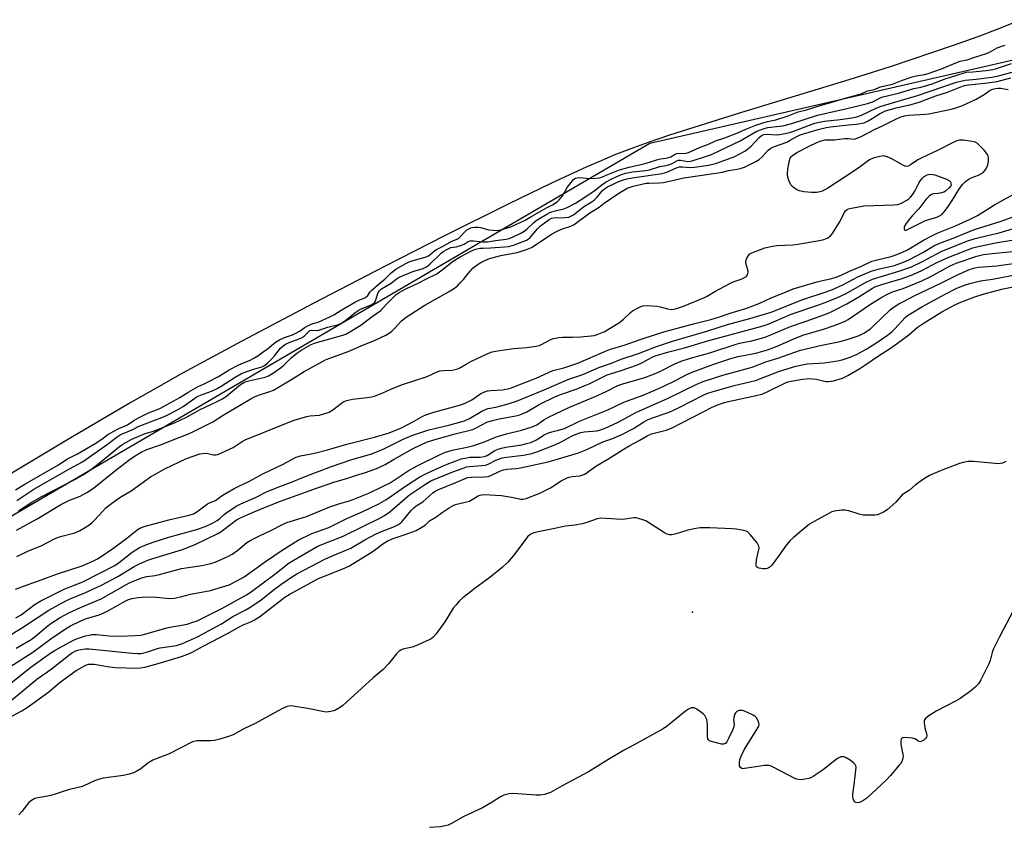
# Model space of a CAD drawing. Units: inches. Extents: x 1165771 to 1171771, y 549459 to 553459.
# Drawn here: x 1169129 to 1169502, y 551444 to 551750 of the extents above; entities that cross this region are included whole.
import ezdxf

# ---------------------------------------------------------------- set-up
doc = ezdxf.new("R2010")
doc.units = ezdxf.units.IN
doc.header["$MEASUREMENT"] = 0
for name, color, linetype in [('ELEV-Spot Elevation', 7, 'Continuous'), ('HYDRO-Stream Poly Centerlines', 142, 'Continuous'), ('HYDRO-Water Body', 4, 'Continuous'), ('NTRL-Trees', 3, 'Continuous'), ('Undefined', 1, 'Continuous')]:
    doc.layers.add(name, color=color, linetype=linetype)

msp = doc.modelspace()

# ---------------------------------------------------------------- linework, layer by layer
at = {"layer": 'ELEV-Spot Elevation'}
msp.add_point((1169383.89, 551525.81, 210.97), dxfattribs=at)
at = {"layer": 'HYDRO-Stream Poly Centerlines'}
msp.add_polyline3d([(1169508.33, 551749.96, 0), (1169499.1, 551746.19, 0), (1169491.94, 551743.53, 0), (1169482.54, 551740.2, 0), (1169458.71, 551732.14, 0), (1169443.04, 551727.18, 0), (1169402.53, 551714.89, 0), (1169384.4, 551709.23, 0), (1169375.21, 551706.23, 0), (1169367.15, 551703.48, 0), (1169360.23, 551700.98, 0), (1169354.2, 551698.65, 0), (1169349.34, 551696.63, 0), (1169343.99, 551694.28, 0), (1169330.61, 551688.07, 0), (1169314.51, 551680.26, 0), (1169290.14, 551668.16, 0), (1169267.39, 551656.65, 0), (1169240.4, 551642.65, 0), (1169213.5, 551628.4, 0), (1169191.01, 551616.21, 0), (1169181.89, 551611.1, 0), (1169171.54, 551605.18, 0), (1169147.26, 551590.93, 0), (1169120.71, 551575.02, 0)], dxfattribs=at)
at = {"layer": 'HYDRO-Water Body'}
msp.add_polyline3d([(1169508.33, 551749.96, 0), (1169499.1, 551746.19, 0), (1169491.94, 551743.53, 0), (1169482.54, 551740.2, 0), (1169458.71, 551732.14, 0), (1169443.04, 551727.18, 0), (1169402.53, 551714.89, 0), (1169384.4, 551709.23, 0), (1169375.21, 551706.23, 0), (1169367.15, 551703.48, 0), (1169360.23, 551700.98, 0), (1169354.2, 551698.65, 0), (1169349.34, 551696.63, 0), (1169343.99, 551694.28, 0), (1169330.61, 551688.07, 0), (1169314.51, 551680.26, 0), (1169290.14, 551668.16, 0), (1169267.39, 551656.65, 0), (1169240.4, 551642.65, 0), (1169213.5, 551628.4, 0), (1169191.01, 551616.21, 0), (1169181.89, 551611.1, 0), (1169171.54, 551605.18, 0), (1169147.26, 551590.93, 0), (1169120.71, 551575.02, 0)], dxfattribs=at)
at = {"layer": 'NTRL-Trees'}
msp.add_polyline3d([(1167867.18, 550616.99, 0), (1168106.8, 550871.67, 0), (1168425.83, 551170.16, 0), (1168617.66, 551294.11, 0), (1168766.36, 551376.27, 0), (1169019.42, 551499.85, 0), (1169367.77, 551703.31, 0), (1169541.59, 551743.08, 0)], dxfattribs=at)
at = {"layer": 'Undefined'}
for points, elevation in [([(1169410.59, 551710.89), (1169412.28, 551711.4), (1169415.41, 551712.08), (1169420.12, 551713.63), (1169423.96, 551715.08), (1169427.08, 551715.84), (1169432.68, 551717.62), (1169437.15, 551718.88), (1169440.87, 551720.03), (1169446.39, 551721.5), (1169447.71, 551721.96), (1169450.21, 551723.09), (1169452.75, 551723.6), (1169454.74, 551724.42), (1169455.57, 551724.68), (1169459.57, 551725.57), (1169463.33, 551727.08), (1169467.05, 551728.3), (1169468.56, 551728.68), (1169471.72, 551729.2), (1169473.15, 551729.59), (1169478.08, 551731.33), (1169484.16, 551733.91), (1169485.2, 551734.21), (1169487.84, 551734.76), (1169490.77, 551735.76), (1169495.18, 551737.11), (1169496.58, 551737.75), (1169499.19, 551739.27), (1169500.95, 551740), (1169502.24, 551740.34)], 188), ([(1169128.98, 551564.12), (1169134.06, 551567.39), (1169137.54, 551569.45), (1169150.53, 551576.17), (1169153.87, 551578.04), (1169155.69, 551579.26), (1169158.92, 551581.72), (1169167.2, 551588.45), (1169168.43, 551589.33), (1169169.62, 551590.04), (1169171.82, 551591.23), (1169175.12, 551592.72), (1169176.87, 551593.37), (1169180.06, 551594.33), (1169183.63, 551595.65), (1169188.04, 551597.43), (1169192.27, 551599.43), (1169195.89, 551601.55), (1169197.69, 551602.52), (1169203.86, 551605.39), (1169206.18, 551606.58), (1169207.81, 551607.71), (1169213, 551611.91), (1169214.43, 551612.83), (1169215.15, 551613.11), (1169216.57, 551613.5), (1169222.26, 551614.75), (1169223.58, 551615.23), (1169225.08, 551616.14), (1169228.45, 551618.5), (1169229.32, 551619.27), (1169232.07, 551622.03), (1169234.29, 551623.78), (1169236.19, 551625.05), (1169239.67, 551627.07), (1169240.9, 551627.58), (1169242.19, 551628.01), (1169251.64, 551630.56), (1169252.78, 551631.03), (1169254.35, 551631.88), (1169258.5, 551634.46), (1169262.78, 551637.65), (1169266.07, 551640), (1169268.12, 551642.25), (1169270.81, 551645.03), (1169271.86, 551645.95), (1169272.95, 551646.75), (1169275.81, 551648.32), (1169280.19, 551650.34), (1169283.03, 551651.81), (1169287.21, 551653.83), (1169288.8, 551654.9), (1169292.94, 551658.19), (1169294.6, 551659.37), (1169296.08, 551660.24), (1169300.39, 551662.53), (1169301.92, 551663.14), (1169303.6, 551663.5), (1169304.73, 551663.58), (1169307.57, 551663.6), (1169312.9, 551663.98), (1169314.33, 551664.19), (1169316.29, 551664.72), (1169321.1, 551666.52), (1169321.9, 551667), (1169322.48, 551667.51), (1169325.33, 551670.86), (1169326.46, 551672.01), (1169327.78, 551673.04), (1169329.71, 551674.34), (1169330.63, 551674.84), (1169331.33, 551675.05), (1169332.1, 551675.11), (1169334.24, 551675.03), (1169335.67, 551675.08), (1169337.12, 551675.29), (1169337.91, 551675.58), (1169338.88, 551676.2), (1169342.76, 551679.17), (1169345.61, 551680.89), (1169346.71, 551681.68), (1169347.91, 551682.78), (1169349.77, 551685.16), (1169350.63, 551685.95), (1169351.85, 551686.7), (1169354.16, 551687.9), (1169355.69, 551688.59), (1169357.47, 551689.27), (1169359.14, 551689.76), (1169361.12, 551690.16), (1169372.48, 551691.75), (1169374.21, 551692.3), (1169378.21, 551693.99), (1169379.08, 551694.26), (1169380.19, 551694.29), (1169382.97, 551694.05), (1169384.65, 551694.11), (1169390.03, 551694.95), (1169392.71, 551695.56), (1169394.85, 551696.29), (1169399.92, 551698.25), (1169401.37, 551698.94), (1169403.71, 551700.26), (1169404.93, 551701.07), (1169406.14, 551702.15), (1169409.15, 551705.45), (1169410.04, 551706.12), (1169410.88, 551706.49), (1169412.15, 551706.65), (1169415.69, 551706.42), (1169416.81, 551706.53), (1169419.06, 551706.92), (1169420.68, 551707.27), (1169421.94, 551707.63), (1169427.19, 551709.74), (1169430.18, 551710.76), (1169431.9, 551711.21), (1169433.91, 551711.57), (1169439.84, 551712.18), (1169444.17, 551712.8), (1169446.15, 551713.2), (1169447.86, 551713.82), (1169453.42, 551716.44), (1169455, 551717.09), (1169463.06, 551719.54), (1169468.66, 551721.12), (1169483.81, 551726.36), (1169487.14, 551727.13), (1169491.29, 551727.45), (1169497.16, 551728.26), (1169499.73, 551728.7), (1169507.12, 551730.71)], 192), ([(1169358.73, 551691.94), (1169361.28, 551692.44), (1169366.28, 551692.95), (1169367.63, 551693.18), (1169371.6, 551694.37), (1169373.95, 551694.83), (1169375.29, 551695.19), (1169376.27, 551695.58), (1169378, 551696.58), (1169378.65, 551696.8), (1169379.47, 551696.81), (1169382.18, 551696.37), (1169383.01, 551696.43), (1169383.83, 551696.61), (1169389.65, 551698.43), (1169391.11, 551699), (1169402.04, 551704.18), (1169408.09, 551707.62), (1169409.68, 551708.34), (1169411.07, 551708.84), (1169412.5, 551709.16), (1169416.85, 551709.63), (1169418.18, 551709.86), (1169421.48, 551710.73), (1169431.29, 551713.81), (1169441.88, 551716.22), (1169450.16, 551718.26), (1169452.42, 551719.04), (1169454.93, 551720.36), (1169456.01, 551720.79), (1169461.87, 551722.17), (1169467.66, 551723.92), (1169470.34, 551724.45), (1169471.77, 551724.82), (1169474.57, 551725.72), (1169479.59, 551727.55), (1169486.72, 551729.89), (1169487.62, 551730.05), (1169490.03, 551730.21), (1169495.03, 551730.77), (1169497.6, 551731.15), (1169498.6, 551731.41), (1169500.79, 551732.17), (1169504.62, 551733.35)], 190), ([(1169128.17, 551556.87), (1169136.04, 551561.14), (1169145.3, 551566.65), (1169148.08, 551568.03), (1169152.31, 551569.77), (1169154.86, 551571.04), (1169157.39, 551572.72), (1169165.83, 551579.59), (1169170.78, 551583.38), (1169172.47, 551584.54), (1169175.44, 551586.37), (1169177.57, 551587.37), (1169182.68, 551589.11), (1169190.07, 551591.98), (1169193.04, 551593.19), (1169195.47, 551594.31), (1169202.51, 551597.89), (1169206.47, 551600.38), (1169217.28, 551606.8), (1169218.57, 551607.43), (1169220.19, 551608.09), (1169224.03, 551609.26), (1169225.39, 551609.84), (1169232.69, 551614.14), (1169237.09, 551616.83), (1169245.17, 551621.23), (1169246.44, 551621.79), (1169249.97, 551623.02), (1169253.73, 551624.49), (1169258.55, 551626.62), (1169263.96, 551628.79), (1169267.97, 551630.63), (1169269.24, 551631.42), (1169270.17, 551632.14), (1169271.41, 551633.36), (1169273.83, 551636), (1169275.6, 551637.43), (1169282.68, 551641.91), (1169291.92, 551647.09), (1169293.9, 551648.37), (1169295.13, 551649.41), (1169296.12, 551650.39), (1169297.28, 551651.74), (1169299.04, 551653.96), (1169300.86, 551655.92), (1169301.94, 551656.88), (1169303.58, 551658.01), (1169305.33, 551658.9), (1169307.21, 551659.56), (1169311.42, 551660.74), (1169317.66, 551661.91), (1169321.18, 551663.06), (1169323.08, 551663.82), (1169324.05, 551664.39), (1169330.25, 551668.57), (1169332.21, 551669.75), (1169333.23, 551670.25), (1169334.81, 551670.89), (1169337.95, 551671.88), (1169339.17, 551672.49), (1169345.15, 551676.9), (1169348.62, 551679.1), (1169350.56, 551680.56), (1169355.75, 551684.13), (1169357.96, 551685.51), (1169359.22, 551686.2), (1169361.48, 551686.95), (1169366.38, 551688.07), (1169367.48, 551688.18), (1169371.25, 551688.24), (1169372.96, 551688.41), (1169380.62, 551690.09), (1169391.84, 551691.73), (1169395.22, 551692.34), (1169397.62, 551692.87), (1169400.87, 551693.36), (1169401.95, 551693.61), (1169403.57, 551694.19), (1169405.15, 551694.87), (1169407.95, 551696.32), (1169409.19, 551697.04), (1169410.34, 551698.05), (1169412.62, 551700.64), (1169413.53, 551701.38), (1169414.6, 551701.87), (1169419.64, 551703.66), (1169420.95, 551704.35), (1169423.14, 551705.7), (1169424.72, 551706.37), (1169431.49, 551708.42), (1169434.49, 551709.24), (1169436.11, 551709.48), (1169439.51, 551709.75), (1169442.92, 551710.17), (1169446.05, 551710.4), (1169448.84, 551710.98), (1169449.64, 551711.27), (1169450.42, 551711.66), (1169451.92, 551712.55), (1169454.7, 551714.38), (1169455.93, 551715.04), (1169456.99, 551715.5), (1169461.51, 551716.78), (1169466.68, 551717.92), (1169469.69, 551718.79), (1169475.99, 551721.12), (1169480.39, 551722.5), (1169485.51, 551724.59), (1169486.84, 551725.05), (1169488.31, 551725.32), (1169494.53, 551725.94), (1169499.21, 551726.58), (1169504.42, 551727.98)], 194), ([(1169128.34, 551546.91), (1169132.79, 551549.07), (1169137.58, 551550.94), (1169142.34, 551553.44), (1169143.69, 551554.07), (1169145.33, 551554.58), (1169150.34, 551555.86), (1169152.03, 551556.57), (1169155.21, 551558.54), (1169156.73, 551559.67), (1169157.72, 551560.6), (1169160.86, 551564.09), (1169162.08, 551565.31), (1169163.18, 551566.24), (1169166, 551568.32), (1169167.67, 551569.45), (1169171.55, 551571.69), (1169178.93, 551577.05), (1169184.39, 551580.09), (1169192.54, 551583.91), (1169197.61, 551585.7), (1169198.74, 551585.91), (1169199.83, 551585.94), (1169200.65, 551585.85), (1169202.8, 551585.32), (1169203.61, 551585.31), (1169204.44, 551585.53), (1169210.13, 551588.15), (1169213.55, 551590.37), (1169214.75, 551591.02), (1169232.94, 551598.38), (1169234.92, 551599.03), (1169238.06, 551599.91), (1169239.18, 551600.1), (1169242.81, 551600.39), (1169244.53, 551600.85), (1169246.5, 551601.55), (1169247.26, 551601.94), (1169247.9, 551602.37), (1169251.12, 551604.95), (1169251.84, 551605.35), (1169253.14, 551605.85), (1169255.31, 551606.45), (1169260.83, 551607.07), (1169262.51, 551607.33), (1169263.6, 551607.58), (1169266.76, 551608.77), (1169270.14, 551610.29), (1169274.21, 551611.97), (1169283.57, 551615), (1169287.58, 551616.9), (1169288.37, 551617.11), (1169289.75, 551617.28), (1169293.06, 551617.35), (1169294.16, 551617.57), (1169295.24, 551617.9), (1169296.23, 551618.37), (1169298.3, 551619.7), (1169300.12, 551620.67), (1169306.59, 551623.66), (1169308.17, 551624.3), (1169309.41, 551624.58), (1169316.26, 551625.63), (1169321.29, 551625.97), (1169324.85, 551626.42), (1169325.89, 551626.73), (1169326.85, 551627.14), (1169330.34, 551629.03), (1169331.43, 551629.37), (1169333.4, 551629.79), (1169334.82, 551629.92), (1169338.54, 551629.8), (1169341.74, 551629.97), (1169345.6, 551630.34), (1169346.75, 551630.55), (1169347.84, 551630.85), (1169349.19, 551631.33), (1169350.51, 551631.94), (1169355.11, 551634.64), (1169356.3, 551635.47), (1169357.87, 551636.72), (1169360.41, 551639.08), (1169361.31, 551639.81), (1169363.64, 551641.14), (1169365, 551641.68), (1169366.75, 551641.81), (1169370.63, 551641.64), (1169371.74, 551641.39), (1169374.43, 551640.54), (1169375.86, 551640.39), (1169376.73, 551640.45), (1169377.55, 551640.62), (1169380.5, 551641.6), (1169388.53, 551644.83), (1169389.45, 551645.31), (1169392.4, 551647.14), (1169398.02, 551650.22), (1169399.34, 551650.81), (1169402.36, 551651.78), (1169403.42, 551652.27), (1169404.15, 551652.7), (1169404.53, 551653.06), (1169404.77, 551653.49), (1169404.96, 551654.49), (1169404.88, 551655.32), (1169404.18, 551657.89), (1169404.15, 551658.45), (1169404.24, 551659), (1169404.53, 551659.8), (1169405.09, 551660.79), (1169405.66, 551661.37), (1169406.4, 551661.78), (1169411.33, 551663.6), (1169414.16, 551664.28), (1169415.88, 551664.5), (1169421.93, 551664.84), (1169423.74, 551665.03), (1169431.95, 551666.41), (1169433.61, 551666.86), (1169434.94, 551667.35), (1169436.02, 551668.03), (1169436.94, 551669.06), (1169439.51, 551673.42), (1169441.4, 551677.01), (1169441.86, 551677.7), (1169442.46, 551678.21), (1169442.96, 551678.42), (1169444.08, 551678.7), (1169448.72, 551679.53), (1169460.2, 551679.89), (1169461.63, 551680.08), (1169462.99, 551680.53), (1169465.08, 551681.65), (1169465.8, 551682.17), (1169466.45, 551682.78), (1169467.15, 551683.69), (1169468.06, 551685.14), (1169469.53, 551688.14), (1169470.19, 551689.16), (1169470.92, 551690.03), (1169471.54, 551690.62), (1169472.67, 551691.27), (1169473.17, 551691.41), (1169473.97, 551691.49), (1169474.77, 551691.45), (1169475.6, 551691.28), (1169480, 551689.66), (1169481.21, 551689.01), (1169481.54, 551688.62), (1169481.72, 551688.15), (1169481.76, 551687.65), (1169481.63, 551687.17), (1169480.98, 551686.31), (1169479.7, 551685.14), (1169478.98, 551684.68), (1169478.2, 551684.41), (1169476.82, 551684.16), (1169475.11, 551684.05), (1169474.32, 551683.87), (1169473.42, 551683.25), (1169472.22, 551681.99), (1169469.55, 551678.38), (1169467.05, 551675.73), (1169465.35, 551673.7), (1169464.48, 551672.52), (1169464.04, 551671.54), (1169463.97, 551671.06), (1169464.02, 551670.66), (1169464.1, 551670.51), (1169464.37, 551670.36), (1169464.78, 551670.37), (1169465.27, 551670.53), (1169471.05, 551673.51), (1169472.15, 551673.94), (1169476.35, 551675.29), (1169477.39, 551675.75), (1169478.24, 551676.31), (1169479.17, 551677.29), (1169480.38, 551678.94), (1169482.19, 551681.62), (1169484.96, 551686.08), (1169486.22, 551687.76), (1169487.21, 551688.73), (1169488.63, 551689.74), (1169489.41, 551690.12), (1169492.1, 551691.17), (1169493.32, 551691.8), (1169493.99, 551692.27), (1169494.72, 551693.1), (1169495.31, 551694.05), (1169495.7, 551695.06), (1169495.97, 551696.36), (1169495.93, 551697.73), (1169495.75, 551698.52), (1169495.52, 551699.02), (1169494.24, 551700.57), (1169492.43, 551702.49), (1169491.59, 551703.26), (1169490.88, 551703.67), (1169489.8, 551703.93), (1169486.37, 551704.34), (1169484.96, 551704.36), (1169483.9, 551704.08), (1169482.59, 551703.56), (1169476.94, 551700.64), (1169470.41, 551697.61), (1169469.18, 551696.93), (1169466.46, 551695.03), (1169465.47, 551694.53), (1169464.72, 551694.46), (1169463.71, 551694.75), (1169459.04, 551697.46), (1169457.59, 551698.14), (1169456.29, 551698.42), (1169454.84, 551698.24), (1169452.23, 551697.58), (1169450.9, 551696.98), (1169446.68, 551693.84), (1169444.6, 551692.39), (1169435.09, 551686.2), (1169434.07, 551685.59), (1169432.99, 551685.09), (1169432.16, 551684.81), (1169431.01, 551684.6), (1169428.97, 551684.59), (1169426.08, 551684.88), (1169424.45, 551685.26), (1169423.42, 551685.63), (1169422.09, 551686.57), (1169421.16, 551687.55), (1169420.62, 551688.59), (1169420.07, 551690.28), (1169419.92, 551691.71), (1169420, 551693.4), (1169420.49, 551696.19), (1169420.94, 551697.58), (1169421.35, 551698.2), (1169421.76, 551698.59), (1169423.46, 551699.74), (1169428.39, 551702.27), (1169430.7, 551703.35), (1169432.23, 551703.96), (1169434.08, 551704.47), (1169434.95, 551704.53), (1169437.6, 551704.45), (1169441.62, 551705.05), (1169442.89, 551705.05), (1169444.9, 551704.77), (1169445.67, 551704.87), (1169447.72, 551705.74), (1169453.07, 551708.54), (1169455.84, 551709.83), (1169460.9, 551712.38), (1169462.48, 551713.04), (1169464.11, 551713.56), (1169465.77, 551713.87), (1169471.98, 551714.16), (1169473.35, 551714.31), (1169481.75, 551716.13), (1169483.13, 551716.5), (1169485.78, 551717.41), (1169491.21, 551719.94), (1169494.33, 551721.7), (1169496.57, 551723.27), (1169497.5, 551723.69), (1169498.52, 551723.96), (1169499.57, 551724.11), (1169500.45, 551724.12), (1169503.34, 551723.6)], 196), ([(1169127.89, 551572.08), (1169131.38, 551574.26), (1169144.08, 551581.52), (1169147.25, 551583.69), (1169151.29, 551585.75), (1169158.03, 551589.64), (1169160.47, 551591.25), (1169162.81, 551593), (1169165.08, 551594.32), (1169166.9, 551595.28), (1169170.19, 551596.76), (1169172.58, 551598.4), (1169174.4, 551599.4), (1169178.11, 551601.21), (1169181.21, 551602.37), (1169182.68, 551603.06), (1169190.02, 551607.02), (1169193.39, 551609.21), (1169195.17, 551610.24), (1169197, 551611.2), (1169199.28, 551612.17), (1169200.52, 551612.79), (1169204.63, 551615.04), (1169208.71, 551617.45), (1169212.04, 551619.25), (1169213.46, 551619.93), (1169216.39, 551621.06), (1169218.04, 551621.89), (1169219.49, 551622.78), (1169221.49, 551624.34), (1169223.13, 551625.43), (1169226.21, 551627.93), (1169227.78, 551628.86), (1169229.6, 551629.74), (1169232.64, 551630.77), (1169233.89, 551631.32), (1169235.54, 551632.25), (1169237.47, 551633.65), (1169239.43, 551634.68), (1169240.38, 551635.05), (1169242.37, 551635.58), (1169246.76, 551637.5), (1169248.21, 551638.28), (1169251.1, 551640.08), (1169256.48, 551643.2), (1169257.51, 551643.74), (1169260.22, 551644.92), (1169261.13, 551645.66), (1169262.01, 551646.99), (1169262.63, 551647.66), (1169265.79, 551650.41), (1169267.54, 551651.76), (1169269.92, 551654.23), (1169271.72, 551655.64), (1169275.53, 551657.75), (1169276.74, 551658.33), (1169278.31, 551658.87), (1169282.81, 551660.16), (1169284.03, 551660.68), (1169284.77, 551661.19), (1169286.48, 551662.6), (1169287.11, 551663.01), (1169289.37, 551664.15), (1169292.97, 551666.13), (1169294.55, 551666.77), (1169295.38, 551667.2), (1169296.11, 551667.82), (1169297.83, 551669.76), (1169298.52, 551670.34), (1169299.39, 551670.9), (1169300.05, 551671.21), (1169300.75, 551671.4), (1169301.62, 551671.49), (1169302.89, 551671.49), (1169303.86, 551671.34), (1169305.93, 551670.67), (1169306.76, 551670.48), (1169308.49, 551670.3), (1169309.98, 551670.27), (1169311.47, 551670.5), (1169315.29, 551671.62), (1169320.65, 551674.1), (1169323.16, 551675.65), (1169328.7, 551678.84), (1169331.05, 551679.96), (1169332.75, 551681.01), (1169333.55, 551681.77), (1169334.75, 551683.38), (1169335.54, 551684.57), (1169336.6, 551686.45), (1169337.99, 551688.41), (1169338.93, 551689.49), (1169339.66, 551689.96), (1169340.32, 551690.17), (1169341.36, 551690.29), (1169345.25, 551689.92), (1169347.5, 551689.96), (1169348.81, 551690.14), (1169349.64, 551690.41), (1169351.25, 551691.16), (1169356.3, 551693.13), (1169360.02, 551694.19), (1169366.1, 551695.62), (1169370.81, 551697.12), (1169371.85, 551697.33), (1169373.85, 551697.54), (1169374.9, 551697.77), (1169375.79, 551698.14), (1169377.37, 551699.1), (1169378.03, 551699.36), (1169378.73, 551699.44), (1169380.85, 551699.33), (1169381.57, 551699.45), (1169382.49, 551699.78), (1169386.64, 551701.63), (1169389.73, 551702.79), (1169392.7, 551704.12), (1169396.16, 551705.29), (1169401.32, 551707.23), (1169404.17, 551708.5), (1169407.92, 551710.04), (1169410.59, 551710.89)], 188), ([(1169128.41, 551568.09), (1169134.76, 551572.31), (1169148.28, 551580.07), (1169153.2, 551582.64), (1169163.04, 551589.59), (1169166.28, 551592.11), (1169167.5, 551592.89), (1169168.52, 551593.39), (1169172.18, 551594.91), (1169174.21, 551596.04), (1169175.21, 551596.5), (1169183.21, 551599.48), (1169185.03, 551600.28), (1169188.57, 551602.12), (1169191.26, 551603.66), (1169196.52, 551607.36), (1169197.84, 551607.96), (1169201.96, 551609.41), (1169204.2, 551610.46), (1169205.64, 551611.28), (1169210.89, 551614.77), (1169213.39, 551616.15), (1169215.32, 551616.91), (1169218.35, 551617.9), (1169221.04, 551618.68), (1169222.06, 551619.12), (1169223.22, 551620), (1169224.86, 551621.67), (1169225.82, 551622.76), (1169228.13, 551625.67), (1169229.08, 551626.62), (1169230.04, 551627.24), (1169231.34, 551627.89), (1169235.2, 551629.22), (1169236.32, 551629.73), (1169237.1, 551630.27), (1169238.63, 551631.93), (1169239.2, 551632.35), (1169239.85, 551632.52), (1169241.76, 551632.37), (1169242.63, 551632.47), (1169246.06, 551633.6), (1169250.02, 551634.69), (1169251.17, 551635.18), (1169252.77, 551636.28), (1169256.26, 551639.12), (1169257.42, 551639.91), (1169258.67, 551640.59), (1169262.16, 551641.97), (1169263.33, 551642.61), (1169263.76, 551643.06), (1169264.02, 551643.53), (1169264.78, 551646), (1169265.09, 551646.78), (1169265.56, 551647.43), (1169266.36, 551648.09), (1169270.02, 551650.31), (1169271.86, 551651.83), (1169272.99, 551652.5), (1169278.16, 551654.71), (1169282.06, 551655.88), (1169283.37, 551656.47), (1169284.48, 551657.37), (1169288.86, 551661.65), (1169289.63, 551662.22), (1169291.01, 551663.05), (1169292.58, 551663.76), (1169294.56, 551664), (1169296.21, 551664.49), (1169297.53, 551665.04), (1169299.13, 551665.99), (1169299.83, 551666.26), (1169301.11, 551666.33), (1169304.8, 551665.92), (1169306.44, 551665.91), (1169309.45, 551666.4), (1169313.43, 551666.9), (1169314.58, 551667.24), (1169316.12, 551667.86), (1169318.97, 551669.15), (1169320.33, 551669.91), (1169321.33, 551670.71), (1169323.84, 551673.16), (1169324.82, 551674), (1169326.04, 551674.79), (1169328.79, 551676.37), (1169329.96, 551677), (1169330.71, 551677.29), (1169332.44, 551677.75), (1169335.33, 551678.37), (1169336.58, 551678.87), (1169339.72, 551680.6), (1169341.42, 551681.67), (1169346.57, 551685.13), (1169349.61, 551687.48), (1169351.35, 551688.63), (1169353.12, 551689.59), (1169355.33, 551690.64), (1169357.12, 551691.39), (1169358.73, 551691.94)], 190), ([(1169127.84, 551534.56), (1169132.61, 551536.32), (1169137.91, 551538.14), (1169143.37, 551540.25), (1169153.08, 551543.4), (1169157.07, 551545.15), (1169158.6, 551545.9), (1169159.94, 551546.69), (1169165, 551550.14), (1169169.99, 551553.78), (1169173.88, 551556.93), (1169174.94, 551557.62), (1169176.54, 551558.19), (1169185.83, 551560.7), (1169193.57, 551562.53), (1169195.17, 551563.06), (1169196.41, 551563.81), (1169200.52, 551566.76), (1169201.27, 551567.15), (1169203.54, 551568.05), (1169205.97, 551569.95), (1169210.57, 551572.66), (1169212.08, 551573.43), (1169216.08, 551575.22), (1169221.68, 551578.26), (1169228.81, 551581.71), (1169233.99, 551584.42), (1169235.69, 551584.93), (1169239.73, 551585.67), (1169241.43, 551586.06), (1169245.91, 551587.29), (1169253.18, 551589.42), (1169263.71, 551591.97), (1169268.78, 551593.5), (1169271.13, 551594.39), (1169273.82, 551595.6), (1169278.41, 551597.94), (1169281.94, 551599.92), (1169283.1, 551600.48), (1169286.13, 551601.47), (1169293.6, 551603.46), (1169296.65, 551604.45), (1169298.23, 551605.07), (1169300.5, 551606.16), (1169303.93, 551608.53), (1169305.65, 551609.36), (1169306.45, 551609.58), (1169307.62, 551609.74), (1169312.05, 551609.92), (1169313.92, 551610.28), (1169315.47, 551610.75), (1169317.6, 551611.53), (1169324.79, 551614.41), (1169331.12, 551617.2), (1169335.22, 551618.24), (1169340.55, 551620.01), (1169351.1, 551624.58), (1169352.91, 551625.29), (1169358.04, 551626.87), (1169364.9, 551629.18), (1169373.14, 551631.84), (1169384.35, 551634.9), (1169390.93, 551636.52), (1169393.77, 551637.4), (1169398.62, 551639.06), (1169404.11, 551640.73), (1169409.41, 551642.78), (1169413.73, 551644.73), (1169418.51, 551646.6), (1169422.07, 551648.18), (1169431.46, 551650.9), (1169436, 551651.92), (1169437.95, 551652.45), (1169440.17, 551653.31), (1169443.39, 551654.84), (1169447.93, 551656.75), (1169451.73, 551658.57), (1169453.33, 551659.04), (1169459.08, 551660.39), (1169461.19, 551661.08), (1169463.38, 551661.97), (1169465.22, 551662.9), (1169471.38, 551666.59), (1169474.24, 551668.13), (1169476.49, 551669.16), (1169483.5, 551671.95), (1169489.03, 551674.51), (1169491.75, 551675.88), (1169498.25, 551679.92), (1169506.39, 551684.48)], 198), ([(1169128.04, 551523.68), (1169129.94, 551524.86), (1169135.34, 551528.84), (1169137.45, 551530.14), (1169146.25, 551534.47), (1169153.3, 551537.27), (1169165.38, 551543.47), (1169167.25, 551544.69), (1169172.03, 551548.54), (1169174.82, 551550.27), (1169177.21, 551551.34), (1169180.34, 551552.44), (1169185.84, 551554.17), (1169196.83, 551557.25), (1169200.25, 551558.51), (1169202.36, 551559.47), (1169204.16, 551560.46), (1169204.98, 551561.09), (1169206.78, 551562.8), (1169207.86, 551563.71), (1169211.53, 551566.03), (1169213.14, 551566.86), (1169218.6, 551569.26), (1169223.04, 551571.49), (1169227.85, 551573.42), (1169231.91, 551574.93), (1169238.03, 551577.42), (1169247.33, 551580.98), (1169255.11, 551583.55), (1169262.62, 551585.79), (1169264.81, 551586.56), (1169266.92, 551587.46), (1169274.53, 551591.27), (1169277.84, 551592.62), (1169281.23, 551593.83), (1169284.23, 551594.79), (1169291.77, 551596.6), (1169297.66, 551598.27), (1169299.59, 551599.13), (1169304.31, 551601.81), (1169305.86, 551602.59), (1169306.66, 551602.85), (1169309.61, 551603.42), (1169313.35, 551604.37), (1169317.42, 551605.71), (1169327.15, 551609.67), (1169337.13, 551613.93), (1169342.41, 551615.75), (1169348.52, 551618.35), (1169353.27, 551620.03), (1169356.98, 551621.5), (1169363.54, 551623.69), (1169370.39, 551626.29), (1169376.05, 551628.27), (1169389.69, 551632.27), (1169397.25, 551634.66), (1169405.69, 551636.97), (1169413.73, 551639.34), (1169416.67, 551640.45), (1169422.1, 551642.75), (1169425.67, 551644.12), (1169434.47, 551647.01), (1169436.95, 551647.94), (1169440.85, 551649.71), (1169446.48, 551652.66), (1169451.53, 551654.79), (1169454.19, 551655.62), (1169460.3, 551657.03), (1169463.96, 551658.34), (1169465.76, 551659.14), (1169468.98, 551660.72), (1169471.05, 551661.87), (1169475.24, 551664.37), (1169477.17, 551665.28), (1169481.98, 551667.1), (1169490.57, 551670.54), (1169500.71, 551673.7), (1169507.21, 551676.08)], 200), ([(1169118.74, 551512.88), (1169130.94, 551520.24), (1169136.11, 551523.74), (1169140.46, 551526.56), (1169146.87, 551530.09), (1169148.54, 551530.88), (1169154.12, 551533.15), (1169160.33, 551536.1), (1169166.57, 551539.32), (1169172.77, 551543.16), (1169174.72, 551544.15), (1169177.97, 551545.51), (1169179.77, 551546.15), (1169185.19, 551547.71), (1169191.04, 551549.55), (1169193.93, 551550.69), (1169196.02, 551551.61), (1169204.43, 551555.63), (1169205.6, 551556.36), (1169209.8, 551559.51), (1169211.5, 551560.7), (1169212.97, 551561.48), (1169217.53, 551563.57), (1169223.9, 551566.17), (1169228.07, 551567.77), (1169242.09, 551572.86), (1169248.71, 551575.13), (1169252.68, 551576.25), (1169256.44, 551577.59), (1169260.23, 551578.71), (1169264.83, 551580.3), (1169267.67, 551581.71), (1169271.14, 551583.77), (1169278.09, 551587.64), (1169281.46, 551589.3), (1169283.31, 551590.09), (1169286.13, 551591.05), (1169294.18, 551593.28), (1169300.82, 551594.97), (1169302.13, 551595.53), (1169306.17, 551597.66), (1169308.25, 551598.4), (1169310.81, 551599.01), (1169317.11, 551600.07), (1169318.21, 551600.35), (1169319.52, 551600.81), (1169321.29, 551601.61), (1169325.93, 551604.35), (1169332.11, 551607.41), (1169334.38, 551608.3), (1169340.36, 551610.36), (1169342.99, 551611.41), (1169344.83, 551612.23), (1169350.44, 551615.03), (1169351.69, 551615.57), (1169356.55, 551617.12), (1169363.1, 551619.45), (1169365.01, 551620.32), (1169368.42, 551622.2), (1169369.88, 551622.82), (1169374.97, 551624.31), (1169380.91, 551625.78), (1169390.11, 551628.6), (1169410.66, 551634.21), (1169412.54, 551634.81), (1169421.26, 551638.54), (1169431.42, 551641.94), (1169434.73, 551643.19), (1169438.83, 551644.9), (1169441.85, 551646.31), (1169449.43, 551650.55), (1169452.07, 551651.78), (1169456.15, 551653.12), (1169461.96, 551654.77), (1169466.8, 551656.51), (1169470.7, 551658.35), (1169478.24, 551662.44), (1169488.12, 551666.29), (1169490.94, 551667.19), (1169495.53, 551668.37), (1169499.91, 551669.37), (1169508.81, 551671.92)], 202), ([(1169128.14, 551512.24), (1169133.74, 551515.49), (1169135.35, 551516.63), (1169139.53, 551520.28), (1169141.17, 551521.55), (1169144.78, 551523.81), (1169148.31, 551525.73), (1169152.41, 551527.65), (1169160.25, 551530.93), (1169170.77, 551536.8), (1169172.37, 551537.54), (1169175.67, 551538.76), (1169177.55, 551539.28), (1169180.63, 551539.75), (1169182.34, 551540.13), (1169190.62, 551542.33), (1169192.32, 551542.65), (1169198.38, 551543.51), (1169201.75, 551544.22), (1169203.44, 551544.79), (1169208.22, 551546.95), (1169209.78, 551547.74), (1169211.93, 551549.31), (1169215.39, 551552.14), (1169216.84, 551553.07), (1169220.11, 551554.75), (1169224.23, 551556.58), (1169229.39, 551559.22), (1169230.47, 551559.7), (1169232.11, 551560.28), (1169237.89, 551562), (1169246.76, 551565.7), (1169250.86, 551567.1), (1169253.78, 551567.86), (1169255.2, 551568.32), (1169261.56, 551570.9), (1169266.21, 551573.08), (1169269.58, 551574.81), (1169276.43, 551579.29), (1169279.79, 551581.19), (1169288.26, 551585.33), (1169290.47, 551586.33), (1169293.09, 551587.13), (1169298.66, 551588.27), (1169301.24, 551588.91), (1169305.31, 551590.28), (1169309.46, 551591.99), (1169311.12, 551592.59), (1169313.6, 551593.27), (1169319.23, 551594.62), (1169323.29, 551595.94), (1169325.09, 551596.76), (1169327.7, 551598.65), (1169329.45, 551599.61), (1169337.13, 551603.23), (1169347.14, 551607.45), (1169351.23, 551609.27), (1169355.68, 551611.52), (1169357.92, 551612.33), (1169365.58, 551614.54), (1169369.58, 551615.98), (1169371.62, 551616.9), (1169377.27, 551619.82), (1169379.65, 551620.82), (1169383.21, 551621.96), (1169390.46, 551623.98), (1169400.07, 551627.11), (1169401.75, 551627.53), (1169406.43, 551628.48), (1169411.42, 551629.9), (1169420.98, 551633.91), (1169426.94, 551635.92), (1169435.03, 551638.84), (1169437.11, 551639.79), (1169442.38, 551642.52), (1169446.82, 551645.14), (1169452.01, 551648.35), (1169453.31, 551649.03), (1169455.99, 551649.94), (1169463.24, 551652.09), (1169467.01, 551653.48), (1169470.66, 551655.13), (1169476.35, 551658.09), (1169478.36, 551659.04), (1169480.93, 551660.14), (1169488.31, 551663.01), (1169490.05, 551663.61), (1169491.95, 551664.11), (1169495.01, 551664.85), (1169498.61, 551665.57), (1169504.7, 551666.5)], 204), ([(1169125.67, 551505.21), (1169134.41, 551510.67), (1169141.17, 551515.71), (1169146.71, 551519.48), (1169148.71, 551520.68), (1169152.58, 551522.54), (1169154.67, 551523.46), (1169159.46, 551524.88), (1169161.24, 551525.54), (1169162.97, 551526.42), (1169169.31, 551530), (1169170.59, 551530.57), (1169171.98, 551530.99), (1169174.23, 551531.39), (1169177.33, 551531.64), (1169181.15, 551531.47), (1169186.17, 551530.98), (1169188.05, 551531.07), (1169190.33, 551531.57), (1169194.09, 551532.6), (1169201.56, 551534.08), (1169206.19, 551535.38), (1169208.64, 551536.21), (1169211.88, 551537.79), (1169214.3, 551539.2), (1169222.39, 551544.95), (1169228.7, 551549.27), (1169234.73, 551553.13), (1169240, 551555.53), (1169246.34, 551557.9), (1169253.21, 551561.29), (1169259.28, 551563.89), (1169265.24, 551566.82), (1169267.95, 551568.38), (1169275.38, 551573.49), (1169280.83, 551577), (1169283.8, 551578.55), (1169289.63, 551581.17), (1169291.82, 551582.1), (1169294.53, 551583.13), (1169296.44, 551583.78), (1169297.81, 551584.13), (1169299.76, 551584.45), (1169303.58, 551584.45), (1169305.23, 551584.67), (1169306.22, 551585.11), (1169309.17, 551586.93), (1169310.41, 551587.48), (1169311.7, 551587.92), (1169313.31, 551588.24), (1169319.33, 551589.17), (1169321.21, 551589.6), (1169322.78, 551590.07), (1169324.88, 551591.03), (1169327.89, 551592.86), (1169329.42, 551593.69), (1169330.7, 551594.1), (1169333.27, 551594.62), (1169335.52, 551595.37), (1169341.24, 551598.12), (1169351.9, 551602.37), (1169358.02, 551605.31), (1169365.31, 551607.92), (1169368.88, 551609.38), (1169373.14, 551611.31), (1169377.5, 551613.46), (1169381.76, 551615.72), (1169383.87, 551616.65), (1169392.02, 551619.59), (1169398.48, 551621.78), (1169401.26, 551622.5), (1169407.88, 551623.79), (1169412.35, 551625.11), (1169415.92, 551626.43), (1169422.3, 551629.25), (1169425.73, 551630.61), (1169433.51, 551632.94), (1169437.48, 551634.23), (1169439.54, 551634.99), (1169441.69, 551635.87), (1169442.87, 551636.49), (1169451.25, 551642.39), (1169455.2, 551644.78), (1169457.23, 551645.91), (1169459.56, 551647.02), (1169463.69, 551648.25), (1169470.75, 551651.11), (1169473.85, 551652.69), (1169481.45, 551656.9), (1169483.71, 551657.9), (1169491.48, 551660.49), (1169494.09, 551661.14), (1169497.28, 551661.57), (1169507.39, 551662.55)], 206), ([(1169123.07, 551496.53), (1169133.66, 551504.99), (1169141.21, 551510.42), (1169143.14, 551511.59), (1169149.76, 551515.25), (1169151.36, 551515.88), (1169154.38, 551516.87), (1169155.71, 551517.19), (1169156.79, 551517.34), (1169158.55, 551517.35), (1169163.3, 551516.9), (1169167.26, 551516.75), (1169173.18, 551516.98), (1169175.2, 551517.15), (1169176.79, 551517.52), (1169185.09, 551519.89), (1169186.95, 551520.28), (1169190.75, 551520.9), (1169192.74, 551521.33), (1169194.93, 551522), (1169196.52, 551522.58), (1169205.86, 551527.22), (1169215.49, 551532.48), (1169217.1, 551533.6), (1169225.98, 551540.23), (1169231.43, 551544.45), (1169240.41, 551549.83), (1169241.94, 551550.65), (1169243.71, 551551.44), (1169249.87, 551553.78), (1169252.03, 551554.72), (1169265.41, 551561.28), (1169267.47, 551562.44), (1169269.4, 551563.77), (1169275.16, 551568.74), (1169276.93, 551570.16), (1169282.9, 551574.3), (1169284.99, 551575.48), (1169293.31, 551578.86), (1169297.19, 551580.33), (1169298.59, 551580.79), (1169299.64, 551580.98), (1169304.23, 551581.27), (1169305.63, 551581.45), (1169306.65, 551581.82), (1169309.5, 551583.38), (1169311.97, 551584.2), (1169313.64, 551584.51), (1169320.04, 551585.22), (1169323.14, 551585.87), (1169325.49, 551586.57), (1169331.84, 551589.18), (1169334.23, 551590.33), (1169338.47, 551592.56), (1169340.59, 551593.47), (1169341.67, 551593.76), (1169343.02, 551593.99), (1169347.91, 551594.46), (1169349.2, 551594.77), (1169350.93, 551595.4), (1169355.53, 551597.62), (1169362.82, 551601.44), (1169366.83, 551603.31), (1169374.53, 551606.6), (1169385.55, 551612.04), (1169388.04, 551613.09), (1169395.46, 551615.49), (1169406.47, 551618.49), (1169411.64, 551620.49), (1169416.27, 551621.93), (1169424.85, 551624.93), (1169432.83, 551626.79), (1169439.85, 551628.22), (1169442.86, 551629.06), (1169447.02, 551630.5), (1169448.74, 551631.33), (1169451.23, 551633.05), (1169452.48, 551634.16), (1169458.7, 551640.19), (1169459.92, 551641.12), (1169462, 551642.47), (1169464.21, 551643.67), (1169467.83, 551645.49), (1169477.91, 551650.33), (1169483.96, 551653.34), (1169489.02, 551655.54), (1169490.7, 551656.09), (1169492.08, 551656.38), (1169499.1, 551656.9), (1169508.85, 551658.25)], 208), ([(1169126.33, 551492.53), (1169135.96, 551500.51), (1169141.3, 551504.23), (1169148.54, 551509.95), (1169149.46, 551510.56), (1169150.47, 551511.1), (1169151.49, 551511.49), (1169152.56, 551511.75), (1169154.26, 551511.94), (1169155.71, 551511.98), (1169172.01, 551510.36), (1169174, 551510.21), (1169175.28, 551510.23), (1169176.98, 551510.54), (1169181.18, 551511.97), (1169182.58, 551512.35), (1169188.7, 551513.28), (1169189.86, 551513.55), (1169191.04, 551513.97), (1169196.64, 551516.54), (1169203.93, 551520.35), (1169205.76, 551521.41), (1169210.05, 551524.19), (1169214.75, 551526.56), (1169216.25, 551527.41), (1169220.65, 551530.42), (1169225.38, 551534.16), (1169228.23, 551536.3), (1169232.25, 551539.08), (1169234.29, 551540.31), (1169244.87, 551545.82), (1169248.05, 551547.26), (1169254.67, 551550.07), (1169259.99, 551553.14), (1169264.3, 551555.42), (1169266.27, 551556.29), (1169271.25, 551558.2), (1169272.79, 551558.98), (1169273.45, 551559.45), (1169273.97, 551559.96), (1169277.5, 551564.26), (1169278.51, 551565.34), (1169279.4, 551566.01), (1169281.89, 551567.56), (1169285.71, 551570.97), (1169286.58, 551571.59), (1169287.55, 551572.1), (1169294.44, 551574.84), (1169297.99, 551576.4), (1169299.02, 551576.75), (1169300.36, 551576.95), (1169305, 551576.97), (1169306.6, 551577.11), (1169307.69, 551577.47), (1169311.12, 551579.2), (1169312.42, 551579.7), (1169313.75, 551579.92), (1169317.19, 551580.2), (1169318.87, 551580.41), (1169325.81, 551581.9), (1169329.3, 551582.73), (1169334.58, 551584.17), (1169340.83, 551586.06), (1169343.97, 551587.33), (1169350.04, 551590.33), (1169353.44, 551591.46), (1169356.93, 551592.87), (1169361.58, 551595.35), (1169365.51, 551597.81), (1169366.96, 551598.58), (1169368.4, 551599.17), (1169375.08, 551601.55), (1169376.74, 551602.21), (1169379.15, 551603.34), (1169388.03, 551607.89), (1169389.81, 551608.67), (1169391.33, 551609.2), (1169399.72, 551611.56), (1169407.8, 551613.48), (1169416.91, 551617.02), (1169423.04, 551618.94), (1169427.35, 551619.82), (1169433.9, 551620.17), (1169438.81, 551620.85), (1169440.51, 551621.23), (1169443.56, 551622.26), (1169446.2, 551623.49), (1169449.85, 551625.47), (1169453.68, 551627.88), (1169457.68, 551630.59), (1169459.33, 551631.86), (1169460.52, 551632.97), (1169464.4, 551637.26), (1169465.33, 551638.01), (1169466.51, 551638.79), (1169470.65, 551641.29), (1169479.56, 551646.12), (1169484, 551648.34), (1169486.9, 551649.53), (1169488.87, 551650.11), (1169492.91, 551651.13), (1169497.42, 551651.83), (1169507.93, 551653.83)], 210), ([(1169124.8, 551485.56), (1169130.21, 551488.48), (1169132.24, 551489.71), (1169140.42, 551495.71), (1169144.79, 551499.38), (1169148.49, 551502.12), (1169150.81, 551503.73), (1169154, 551505.58), (1169155.29, 551506.11), (1169156.39, 551506.22), (1169157.56, 551506.1), (1169163.45, 551505.16), (1169165.74, 551504.91), (1169173.84, 551504.69), (1169175.13, 551504.73), (1169176.72, 551505.05), (1169181.79, 551506.45), (1169190.62, 551509.06), (1169193.69, 551510.16), (1169194.99, 551510.81), (1169199.1, 551513.14), (1169208.05, 551517.79), (1169212.07, 551520.08), (1169214.03, 551521.03), (1169217.12, 551522.3), (1169218.27, 551522.88), (1169220.1, 551524.1), (1169229.73, 551531.47), (1169231.33, 551532.52), (1169242.22, 551538.41), (1169244.94, 551539.58), (1169252.28, 551542.48), (1169254.14, 551543.34), (1169262.82, 551548.68), (1169264.13, 551549.61), (1169266.77, 551551.69), (1169268.4, 551552.73), (1169270.38, 551553.61), (1169275.3, 551555.18), (1169278.03, 551556.19), (1169279.36, 551556.78), (1169281.62, 551557.97), (1169282.8, 551558.72), (1169284.52, 551560.33), (1169286.91, 551561.77), (1169289.27, 551563.53), (1169291.93, 551565.34), (1169293.68, 551566.35), (1169294.75, 551566.68), (1169298.47, 551567.52), (1169299.6, 551567.87), (1169300.65, 551568.4), (1169302.89, 551569.83), (1169303.57, 551570.13), (1169304.29, 551570.28), (1169305.07, 551570.29), (1169311.76, 551569.92), (1169315.53, 551569.38), (1169319.06, 551568.57), (1169319.92, 551568.58), (1169321.02, 551568.83), (1169326.15, 551570.83), (1169328.78, 551572.07), (1169330.29, 551572.9), (1169334.33, 551575.5), (1169336.52, 551576.67), (1169337.32, 551576.93), (1169338.42, 551577.17), (1169341.33, 551577.4), (1169342.14, 551577.62), (1169343.19, 551578.07), (1169344.16, 551578.67), (1169347.4, 551581.05), (1169352.27, 551583.92), (1169358.71, 551588.03), (1169360.2, 551588.9), (1169363.75, 551590.73), (1169366.79, 551592.6), (1169368.47, 551593.24), (1169373.97, 551594.72), (1169376.06, 551595.5), (1169388.22, 551601.8), (1169391.12, 551603.2), (1169393.78, 551604.34), (1169396.05, 551605.1), (1169398.05, 551605.67), (1169408, 551607.77), (1169410.17, 551608.33), (1169412.25, 551609.18), (1169419.09, 551612.54), (1169420.17, 551612.94), (1169421.3, 551613.22), (1169425.62, 551613.99), (1169427.01, 551614.16), (1169428.14, 551614.2), (1169430.71, 551614), (1169433.85, 551613.19), (1169434.53, 551613.08), (1169435.31, 551613.06), (1169437.32, 551613.35), (1169440.7, 551614.37), (1169442.74, 551615.33), (1169447.23, 551618.04), (1169449.47, 551619.47), (1169453.88, 551622.56), (1169458.79, 551625.65), (1169461.48, 551627.54), (1169465.75, 551630.8), (1169468.92, 551633.52), (1169471.59, 551635.32), (1169478.31, 551639.48), (1169483.45, 551642.19), (1169485.48, 551643.13), (1169490.36, 551644.94), (1169494.34, 551646.22), (1169501.48, 551648.1), (1169508.5, 551649.51)], 212), ([(1169502.49, 551582.78), (1169501.24, 551582.22), (1169500.49, 551582.05), (1169499.66, 551582), (1169490.29, 551582.85), (1169489.12, 551582.87), (1169488.28, 551582.79), (1169486.31, 551582.44), (1169484.92, 551582.06), (1169478.04, 551579.47), (1169473.57, 551577.52), (1169471.34, 551576.1), (1169468.21, 551573.86), (1169466.03, 551571.99), (1169463.3, 551570.16), (1169460.81, 551567.39), (1169457.58, 551564.52), (1169456.14, 551563.64), (1169454.87, 551563.05), (1169453.83, 551562.67), (1169453, 551562.52), (1169451.87, 551562.47), (1169449.58, 551562.48), (1169448.45, 551562.58), (1169447.01, 551562.94), (1169443.03, 551564.2), (1169441.59, 551564.46), (1169440.42, 551564.42), (1169438.36, 551564.18), (1169437.5, 551564.02), (1169436.69, 551563.73), (1169430.01, 551560.12), (1169428.26, 551559.08), (1169426.87, 551558.01), (1169422.14, 551554.09), (1169420.92, 551552.91), (1169419.48, 551551.26), (1169415.48, 551545.59), (1169413.94, 551543.59), (1169413.35, 551543), (1169412.91, 551542.68), (1169412.18, 551542.32), (1169411.66, 551542.17), (1169410.56, 551542.18), (1169409.2, 551542.45), (1169408.5, 551542.71), (1169408.17, 551542.99), (1169408.07, 551543.19), (1169407.99, 551543.93), (1169408.19, 551545.67), (1169409.18, 551550.02), (1169409.08, 551550.81), (1169408.35, 551552.02), (1169405.76, 551555.27), (1169405.16, 551555.9), (1169404.71, 551556.23), (1169404.22, 551556.46), (1169403.41, 551556.68), (1169400.58, 551557.17), (1169398.9, 551557.37), (1169390.54, 551557.75), (1169388.81, 551557.78), (1169386.88, 551557.69), (1169385.21, 551557.46), (1169382.13, 551556.81), (1169378.99, 551555.78), (1169377.26, 551555.34), (1169376.1, 551555.13), (1169375.25, 551555.1), (1169374.32, 551555.34), (1169373.32, 551555.86), (1169366.3, 551560.35), (1169365.21, 551560.81), (1169363.49, 551561.32), (1169362.62, 551561.46), (1169361.77, 551561.46), (1169358.34, 551560.95), (1169357.18, 551560.88), (1169351.27, 551561.29), (1169349.26, 551561.35), (1169347.85, 551561.15), (1169343.96, 551559.77), (1169342.24, 551559.31), (1169339.61, 551558.8), (1169335.87, 551558.33), (1169331.29, 551557.3), (1169325.51, 551556.21), (1169324.09, 551555.87), (1169323.32, 551555.57), (1169322.6, 551555.17), (1169321.56, 551554.3), (1169320.52, 551552.99), (1169316.28, 551547.21), (1169314.03, 551544.8), (1169311.92, 551542.68), (1169307.23, 551538.99), (1169301.69, 551534.9), (1169297.09, 551531.25), (1169295.78, 551530.06), (1169294.36, 551528.52), (1169293.41, 551527.37), (1169290.27, 551522.13), (1169286.92, 551517.63), (1169285.78, 551516.3), (1169285.1, 551515.79), (1169284.33, 551515.38), (1169279.25, 551513.1), (1169277.86, 551512.63), (1169274.38, 551511.81), (1169273.6, 551511.5), (1169272.94, 551511.07), (1169271.96, 551510.08), (1169268.93, 551506.26), (1169266.9, 551504.19), (1169263.1, 551500.95), (1169251.73, 551490.58), (1169250.38, 551489.58), (1169248.96, 551488.77), (1169248.19, 551488.47), (1169247.1, 551488.21), (1169246.27, 551488.07), (1169245.43, 551488.05), (1169243.98, 551488.26), (1169239.04, 551489.24), (1169232.93, 551490.26), (1169231.78, 551490.35), (1169230.67, 551490.16), (1169228.56, 551489.28), (1169218.48, 551483.68), (1169213.95, 551481.56), (1169210.14, 551479.47), (1169208.83, 551478.86), (1169205.18, 551477.74), (1169203.19, 551477.26), (1169201.7, 551477.17), (1169196.62, 551477.18), (1169195.78, 551477.07), (1169194.75, 551476.74), (1169185.96, 551472.19), (1169184.38, 551471.55), (1169181.04, 551470.39), (1169179.83, 551469.83), (1169177.96, 551468.69), (1169175.32, 551466.56), (1169173.8, 551465.7), (1169172.48, 551465.09), (1169170.89, 551464.6), (1169168.71, 551464.1), (1169160.99, 551462.99), (1169159.61, 551462.71), (1169157.68, 551462), (1169153.72, 551460.19), (1169152.64, 551459.78), (1169147.8, 551458.65), (1169142.88, 551456.95), (1169141.27, 551456.49), (1169139.36, 551456.06), (1169136.25, 551455.61), (1169135.15, 551455.3), (1169133.86, 551454.61), (1169132.95, 551453.89), (1169130.29, 551450.43), (1169129.08, 551449.16)], 212), ([(1169505.23, 551526.35), (1169500.04, 551516.46), (1169497.72, 551511.68), (1169497.36, 551510.61), (1169496.57, 551507.6), (1169496.05, 551506.26), (1169493.03, 551500.18), (1169492.1, 551498.7), (1169490.87, 551497.46), (1169489.11, 551495.91), (1169485.21, 551493.16), (1169483.43, 551492.11), (1169476.12, 551488.34), (1169472.97, 551486.32), (1169471.91, 551485.47), (1169471.56, 551484.83), (1169471.53, 551484.06), (1169471.87, 551482.1), (1169472.46, 551479.92), (1169472.54, 551479.1), (1169472.47, 551478.59), (1169472.25, 551478.13), (1169471.45, 551477.39), (1169470.74, 551476.99), (1169470.03, 551476.84), (1169469.45, 551477.06), (1169468.06, 551477.95), (1169467.23, 551478.18), (1169465.75, 551478.33), (1169464.28, 551478.38), (1169463.5, 551478.29), (1169463.11, 551478.1), (1169462.9, 551477.73), (1169462.81, 551477.25), (1169462.81, 551475.85), (1169463.53, 551472.03), (1169463.62, 551471.17), (1169463.43, 551470.06), (1169462.85, 551468.77), (1169462.19, 551467.9), (1169458.76, 551463.95), (1169457.15, 551462.26), (1169449.85, 551455.46), (1169448.41, 551454.43), (1169447.17, 551453.82), (1169446.24, 551453.67), (1169445.6, 551453.85), (1169445.27, 551454.16), (1169445.01, 551454.57), (1169444.72, 551455.29), (1169444.61, 551455.8), (1169444.63, 551456.99), (1169445.14, 551460.56), (1169445.77, 551466.09), (1169445.82, 551467.22), (1169445.75, 551467.74), (1169445.54, 551468.19), (1169444.99, 551468.77), (1169443.6, 551469.8), (1169442.14, 551470.74), (1169441.38, 551471.06), (1169440.85, 551471.14), (1169440.06, 551471.06), (1169439.54, 551470.89), (1169438.79, 551470.45), (1169437.33, 551469.38), (1169433.39, 551466.2), (1169429.54, 551463.61), (1169428.77, 551463.22), (1169427.93, 551462.95), (1169425, 551462.42), (1169423.88, 551462.48), (1169422.89, 551462.83), (1169414.51, 551467.2), (1169413.71, 551467.58), (1169412.89, 551467.83), (1169412.05, 551467.87), (1169411.18, 551467.8), (1169406.21, 551467.09), (1169403.67, 551466.64), (1169403.17, 551466.61), (1169402.67, 551466.68), (1169402.07, 551467.02), (1169401.78, 551467.63), (1169401.67, 551468.93), (1169401.81, 551470.01), (1169402.34, 551471.35), (1169403.63, 551473.96), (1169408.32, 551481.41), (1169408.98, 551482.67), (1169409.11, 551483.18), (1169409.03, 551483.94), (1169408.67, 551484.96), (1169408.14, 551485.89), (1169407.55, 551486.45), (1169406.84, 551486.9), (1169404.76, 551487.92), (1169403.68, 551488.35), (1169402.82, 551488.57), (1169401.97, 551488.66), (1169401.43, 551488.59), (1169400.7, 551488.25), (1169400.31, 551487.88), (1169400.01, 551487.4), (1169399.55, 551486.04), (1169399.51, 551485.2), (1169399.71, 551483.3), (1169399.58, 551482.5), (1169399.18, 551481.44), (1169397.7, 551478.28), (1169396.89, 551476.76), (1169396.37, 551476.17), (1169395.67, 551475.9), (1169394.86, 551475.95), (1169391.12, 551476.89), (1169390.37, 551477.21), (1169389.99, 551477.51), (1169389.78, 551477.95), (1169389.66, 551478.76), (1169389.61, 551483.23), (1169389.53, 551484.42), (1169389.35, 551485.25), (1169388.92, 551486.26), (1169388.6, 551486.71), (1169387.98, 551487.33), (1169385.63, 551489.14), (1169384.63, 551489.58), (1169383.9, 551489.65), (1169383.41, 551489.59), (1169382.44, 551489.19), (1169381.29, 551488.38), (1169374.5, 551482.86), (1169372.86, 551481.68), (1169361.94, 551475.63), (1169357.79, 551473.49), (1169351.95, 551470.02), (1169344.67, 551465.46), (1169334.64, 551460.1), (1169330.21, 551457.56), (1169328, 551456.85), (1169326.3, 551456.55), (1169324.85, 551456.59), (1169315.98, 551457.22), (1169314.57, 551457.07), (1169312.61, 551456.54), (1169311.32, 551455.93), (1169308.14, 551453.91), (1169304.51, 551451.85), (1169297.44, 551448.55), (1169292.78, 551445.94), (1169291.48, 551445.3), (1169290.37, 551444.95), (1169288.65, 551444.59), (1169284.51, 551444.33)], 210)]:
    msp.add_lwpolyline(points, dxfattribs=dict(at, elevation=elevation))

doc.saveas('drawing.dxf')
